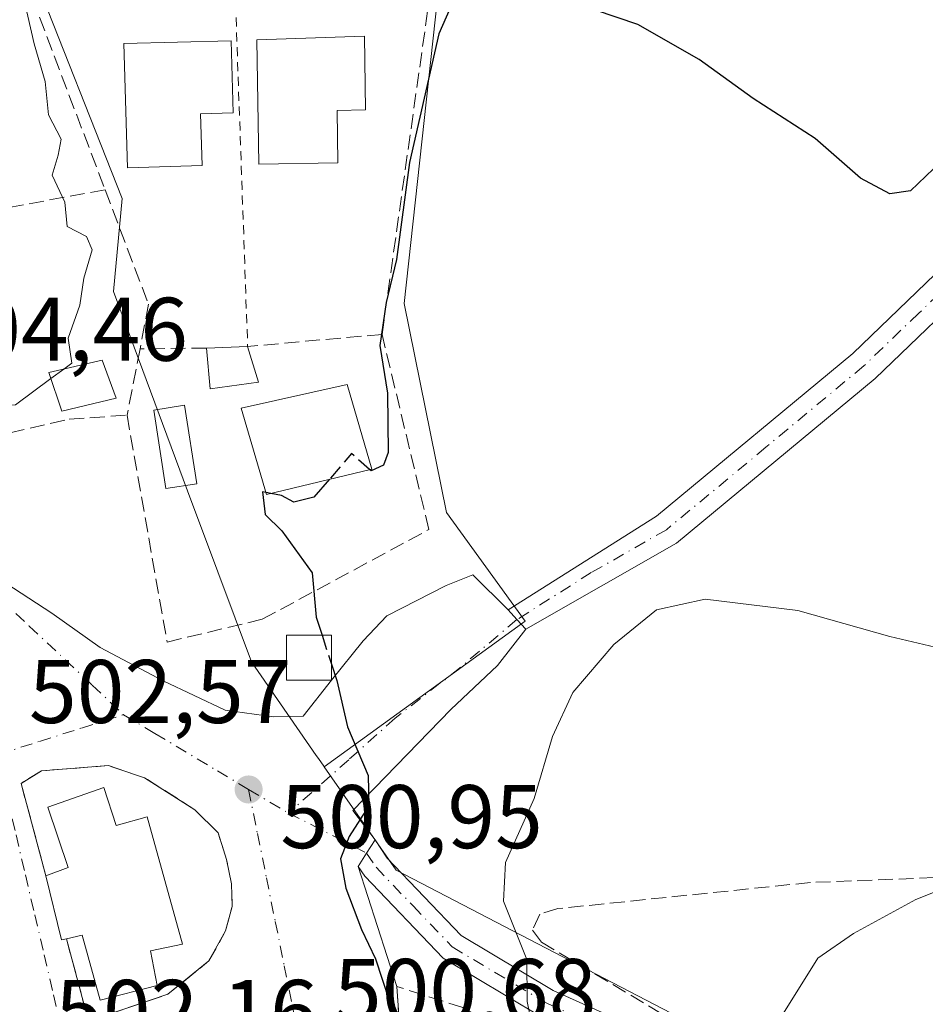
# Model space of a CAD drawing. Units: metres. Extents: x 604107 to 607571, y 4724588 to 4726954.
# Drawn here: x 606057 to 606158, y 4725602 to 4725711 of the extents above; entities that cross this region are included whole.
import ezdxf

# ---------------------------------------------------------------- set-up
doc = ezdxf.new("R2010")
doc.units = ezdxf.units.M
doc.header["$MEASUREMENT"] = 0
for name, pattern in [('DGN Style 2', [1.6480167562047852, 0.988810053722871, -0.6592067024819142]), ('DGN Style 3', [2.307223458686699, 1.648016756204785, -0.6592067024819142]), ('DGN Style 4', [2.6384748266838614, 1.318413404963828, -0.6592067024819142, 0.001648016756204785, -0.6592067024819142])]:
    doc.linetypes.add(name, pattern=pattern)
for name, color, linetype, lineweight in [('Alambrada', 7, 'DGN Style 2', 0), ('Cultivos herbáceos CxS', 92, 'Continuous', 0), ('Cultivos leñosos CxS', 92, 'Continuous', 0), ('Curva de nivel maestra', 30, 'Continuous', 30), ('Curva de nivel maestra oculto', 30, 'DGN Style 3', 30), ('Curva de nivel normal', 30, 'Continuous', 0), ('Edificación Cxs', 1, 'Continuous', 13), ('Edificación ligera Cxs', 1, 'Continuous', 0), ('Muro lineal', 1, 'DGN Style 3', 13), ('Núcleo urbano CxS', 7, 'Continuous', 0), ('Obra de contención lineal', 1, 'DGN Style 3', 13), ('Piscina CxS', 4, 'Continuous', 0), ('Pista no pavimentada Cxs', 111, 'Continuous', 0), ('Pista no pavimentada eje', 91, 'DGN Style 4', 0), ('Pista pavimentada Cxs', 135, 'Continuous', 0), ('Pista pavimentada eje', 135, 'DGN Style 4', 0), ('Punto de cota en terreno', 7, 'Continuous', 0), ('Rótulo de punto de cota en terreno', 7, 'Continuous', 0), ('Seto lineal', 92, 'DGN Style 3', 0), ('Vía urbana Cxs', 4, 'Continuous', 0), ('Vía urbana eje', 4, 'DGN Style 4', 0)]:
    doc.layers.add(name, color=color, linetype=linetype, lineweight=lineweight)
doc.styles.add('Style-Arial', font='txt')

# ---------------------------------------------------------------- blocks, each defined once
blk = doc.blocks.new('*U14')
at = {"layer": 'Cultivos herbáceos CxS', "color": 92, "linetype": 'Continuous', "lineweight": 0}
blk.add_polyline3d([(606176.4232999999, 4725569.9496, 481.7437000000064), (606154.5906999996, 4725576.107799999, 486.0103999999993), (606154.5976999998, 4725576.189900001, 486.0231000000058), (606155.0163000004, 4725581.2872, 486.6282000000065), (606142.2209000001, 4725594.0834, 489.9412000000011), (606098.7046999997, 4725616.693299999, 499.4189000000042), (606090.7172999998, 4725628.1578, 500.7066999999952), (606113.0406999999, 4725644.3247, 498.8199000000022), (606104.3119000001, 4725656.382900001, 499.7016000000004), (606099.5932999998, 4725679.5913, 501.0715000000055), (606106.0060999999, 4725738.206499999, 503.2249000000011), (606107.4127000002, 4725751.0624, 503.4551999999967), (606105.0531000001, 4725815.025699999, 507.2446000000054), (606103.8532999996, 4725847.5724, 510.2774999999965), (606100.3578000005, 4725983.679099999, 514.3625999999931)], dxfattribs=at)
blk = doc.blocks.new('5PATER')
at = {"layer": 'Cultivos leñosos CxS', "linetype": 'Continuous', "lineweight": 0}
h = blk.add_hatch(color=51, dxfattribs=at)
edge = h.paths.add_edge_path()
edge.add_ellipse((0, 0), major_axis=(-0.1095731443231308, -0.1110710700762829), ratio=0.9994222409660322, start_angle=0, end_angle=360)
blk = doc.blocks.new('*U24')
at = {"layer": 'Vía urbana Cxs', "color": 4, "linetype": 'Continuous', "lineweight": 0}
blk.add_polyline3d([(606056.2026000004, 4725647.977499999, 504.8963999999978), (606060.4358999999, 4725645.2258, 506.8849999999948), (606065.8334999997, 4725641.4158, 508.7782000000007), (606072.8185000002, 4725637.7117, 504.6013999999996), (606079.6977000004, 4725634.4308, 504.4183000000049), (606085.0952000003, 4725633.689999999, 506.1016999999993), (606088.3760000002, 4725633.795800001, 506.3016000000061), (606091.5100999996, 4725637.7601, 506.6836000000039), (606095.0434999998, 4725642.1567, 502.9055999999982), (606097.6893999996, 4725644.908299999, 504.9755000000005), (606104.2510000002, 4725648.295, 503.7736000000005), (606107.2143999999, 4725649.459200001, 500.0987000000023), (606111.1401000004, 4725645.590100001, 500.3904999999941), (606112.1350999996, 4725644.515100001, 500.7826999999961), (606113.1300999997, 4725643.440099999, 501.6220999999932), (606109.966, 4725639.404999999, 502.3371000000043), (606104.7801999999, 4725634.536699999, 500.2592000000004), (606093.8793000003, 4725623.318299999, 500.5409000000073), (606096.3651000002, 4725620.0601, 500.752999999997), (606095.4282999998, 4725618.583699999, 500.824099999998), (606094.4911000002, 4725617.1065, 500.9137000000047), (606098.8000999996, 4725603.770099999, 504.3080999999948), (606098.9694999997, 4725601.1347, 504.0525000000052)], dxfattribs=at)
blk.add_polyline3d([(606057.0401, 4725626.3201, 503.3064000000013), (606059.8000999996, 4725616.040100001, 505.468200000003), (606061.5100999996, 4725608.9301, 504.5359000000026), (606062.0800999999, 4725609.0601, 504.6796000000032), (606064.5301000001, 4725599.9101, 503.1787999999942), (606073.3501000004, 4725602.9101, 504.2866000000067), (606077.9101, 4725606.600099999, 502.6992000000028), (606079.7600999996, 4725609.9301, 502.5469000000012), (606080.4801000003, 4725612.6601, 502.498900000006), (606080.4200999998, 4725615.170100001, 502.4873999999982), (606079.8701, 4725617.870100001, 502.5864000000002), (606078.9200999998, 4725620.840100001, 502.3441000000021), (606076.3501000004, 4725623.390100001, 502.6276999999973), (606070.7600999996, 4725626.940099999, 502.9146999999939), (606069.7494999999, 4725627.281199999, 502.9486999999936), (606066.7600999996, 4725628.290100001, 503.2011000000057), (606059.3201000001, 4725627.720100001, 503.2363999999943)], close=True, dxfattribs=at)

msp = doc.modelspace()

# ---------------------------------------------------------------- linework, layer by layer
at = {"layer": 'Alambrada', "color": 7, "linetype": 'DGN Style 2', "lineweight": 0, "extrusion": (0.002477583990316895, -0.0700330408127468, 0.9975415955097267), "elevation": -328949.5958233564, "flags": 128}
msp.add_lwpolyline([(772780.6637736284, 4689808.060516924), (772780.6637736285, 4689769.782541928)], dxfattribs=at)
at = {"layer": 'Cultivos herbáceos CxS', "color": 92, "linetype": 'Continuous', "lineweight": 0}
for points in [[(606090.7172999998, 4725628.1578, 500.7066999999952), (606113.0406999999, 4725644.3247, 498.8199000000022), (606104.3119000001, 4725656.382900001, 499.7016000000004), (606099.5932999998, 4725679.5913, 501.0715000000055), (606106.0060999999, 4725738.206499999, 503.2249000000011), (606107.4127000002, 4725751.0624, 503.4551999999967), (606105.0531000001, 4725815.025699999, 507.2446000000054), (606103.8532999996, 4725847.5724, 510.2774999999965), (606100.3578000005, 4725983.679099999, 514.3625999999931), (606072.7191000005, 4725984.6665, 514.6413999999932), (606041.6256999997, 4725984.1733, 515.1457999999984), (606001.1546999998, 4725984.667500001, 515.626099999994), (605989.6195, 4725985.587300001, 515.9516000000004), (605986.1436999999, 4725985.421700001, 516.167300000001)], [(606090.7172999998, 4725628.1578, 500.7066999999952), (606098.7046999997, 4725616.693299999, 499.4189000000042), (606142.2209000001, 4725594.0834, 489.9412000000011), (606155.0163000004, 4725581.2872, 486.6282000000065), (606154.5976999998, 4725576.189900001, 486.0231000000058), (606154.5906999996, 4725576.107799999, 486.0103999999993)]]:
    msp.add_polyline3d(points, dxfattribs=at)
at = {"layer": 'Curva de nivel maestra', "color": 30, "linetype": 'Continuous', "lineweight": 30, "elevation": 500, "flags": 128}
for points in [[(606159.2599999999, 4725695.350099999), (606155.8399999999, 4725692.110099999), (606153.5499999998, 4725691.780099999), (606150.29, 4725693.5101), (606145.2699999996, 4725697.9101), (606138.3899999997, 4725702.360099999), (606132.3899999997, 4725706.700099999), (606125.5499999998, 4725710.5701), (606116.04, 4725713.8301), (606108.2100000001, 4725715.040100001), (606105.6399999997, 4725714.520099999), (606103.4400000004, 4725709.550100001), (606100.1799999997, 4725695.2501), (606098.7599999999, 4725684.470100001), (606097.5899999999, 4725679.710100001), (606096.9000000004, 4725674.920100001), (606097.75, 4725669.6501), (606097.8200000003, 4725663.0601), (606097.3200000003, 4725661.6601), (606095.9199999999, 4725661.0001), (606095.7460000003, 4725661.156400001)], [(606091.2969000004, 4725660.0832), (606089.5700000003, 4725658.0801), (606087.3399999999, 4725657.550100001), (606085.9600000001, 4725658.280099999), (606084.7761000004, 4725658.5101)], [(606084.2577000001, 4725658.610900001), (606083.8499999996, 4725658.690099999), (606084.1399999997, 4725656.1601), (606086.0199999996, 4725654.340100001), (606089.3600000005, 4725649.6801), (606089.8099999996, 4725644.790100001), (606090.4703000003, 4725642.7601)], [(606091.5099999999, 4725639.563899999), (606092.0999999996, 4725637.7501), (606093.29, 4725632.610099999), (606095.5999999996, 4725627.1801), (606095.6600000003, 4725623.8201), (606093.5, 4725620.4101), (606092.54, 4725617.9301), (606093.1200000001, 4725614.6801), (606094.8399999999, 4725610.110099999), (606096.4199999999, 4725606.840100001), (606098.6799999997, 4725599.950099999), (606099.6600000003, 4725593.550100001), (606099.4299999997, 4725586.5701), (606097.4299999997, 4725583.7401), (606094.0899999999, 4725581.800100001), (606091.8936999999, 4725577.4002)]]:
    msp.add_lwpolyline(points, dxfattribs=at)
at = {"layer": 'Curva de nivel maestra oculto', "color": 30, "linetype": 'DGN Style 3', "lineweight": 30, "elevation": 500, "flags": 128}
for points in [[(606095.7460000003, 4725661.156400001), (606093.7599999999, 4725662.940099999), (606091.2969000004, 4725660.0832)], [(606084.7761000004, 4725658.5101), (606084.2577000001, 4725658.610900001)], [(606090.4703000003, 4725642.7601), (606091.5099999999, 4725639.563899999)]]:
    msp.add_lwpolyline(points, dxfattribs=at)
at = {"layer": 'Curva de nivel normal', "color": 30, "linetype": 'Continuous', "lineweight": 0, "flags": 128}
for points, elevation in [([(606057.3871999999, 4725713.327500001), (606058.4900000002, 4725708.4301), (606059.7300000006, 4725704.2301), (606060.0800000001, 4725700.550100001), (606061.5, 4725697.840100001), (606061.1399999997, 4725696.0701), (606060.4900000002, 4725693.860099999), (606061.8899999997, 4725690.860099999), (606062.1600000003, 4725688.130100001), (606064.2999999998, 4725687.020099999), (606064.9199999999, 4725685.5701), (606064, 4725682.4001), (606063.5599999996, 4725679.4101), (606062.2699999996, 4725675.7301), (606062.6600000003, 4725672.970100001), (606061.7832000004, 4725672.3213)], 505), ([(606060.3470000001, 4725671.258500001), (606056.4299999997, 4725668.360099999), (606053.7300000006, 4725668.280099999), (606051.4299999997, 4725669.4301), (606048.2300000006, 4725670.1601), (606045.9400000004, 4725673.530099999), (606042.2300000006, 4725679.110099999), (606039.8399999999, 4725680.640100001), (606038.25, 4725679.870100001), (606036.9600000001, 4725677.4001), (606035.9699999997, 4725672.7401), (606035.9600000001, 4725670.0801), (606036.6900000004, 4725668.2301), (606036.4370999997, 4725667.256100001)], 505), ([(606061.7832000004, 4725672.3213), (606060.3470000001, 4725671.258500001)], 505), ([(606161.1200000001, 4725640.840100001), (606153.5499999998, 4725642.630100001), (606143.3499999996, 4725645.520099999), (606133.0599999996, 4725646.770099999), (606127.6299999999, 4725645.590100001), (606122.9100000003, 4725641.7501), (606118.3399999999, 4725636.4101), (606116.0700000003, 4725631.540100001), (606114.04, 4725624.640100001), (606110.8700000001, 4725617.520099999), (606110.6299999999, 4725613.2301), (606113.2100000001, 4725606.770099999), (606113.2599999999, 4725602.090100001), (606113.8399999999, 4725599.2301)], 495), ([(606162.0300000003, 4725615.630100001), (606156.4299999997, 4725613.4301), (606149.54, 4725609.6501), (606145.5700000003, 4725606.9101), (606141.7599999999, 4725600.8201)], 490)]:
    msp.add_lwpolyline(points, dxfattribs=dict(at, elevation=elevation))
at = {"layer": 'Edificación Cxs', "color": 1, "linetype": 'Continuous', "lineweight": 13, "flags": 128}
for points, elevation in [([(606077.1401000004, 4725694.9101), (606068.8501000004, 4725694.670100001), (606068.4600999998, 4725708.470100001), (606080.3701, 4725708.7501), (606080.6001000004, 4725700.770099999), (606076.9801000003, 4725700.670100001)], 508.5693999999929), ([(606092.2301000003, 4725695.210100001), (606083.4600999998, 4725695.0801), (606083.2401000002, 4725708.880100001), (606095.1901000004, 4725709.280099999), (606095.3101000005, 4725701.090100001), (606092.1501000002, 4725701.040100001)], 509.0292999999947), ([(606066.2301000003, 4725625.850099999), (606067.6001000004, 4725621.640100001), (606071.0500999996, 4725622.590100001), (606074.9600999998, 4725608.470100001), (606071.4101, 4725607.710100001), (606072.1700999998, 4725603.860099999), (606065.8201000001, 4725602.2601), (606063.8201000001, 4725609.460100001), (606062.0800999999, 4725609.0601), (606061.5100999996, 4725608.9301), (606059.8000999996, 4725616.040100001), (606062.2801000001, 4725616.970100001), (606060.0100999996, 4725623.690099999)], 508.3849000000046)]:
    msp.add_lwpolyline(points, close=True, dxfattribs=dict(at, elevation=elevation))
at = {"layer": 'Edificación Cxs', "color": 1, "linetype": 'Continuous', "lineweight": 13, "extrusion": (-0.05006437040039026, -0.001854235940793721, 0.9987442718861964), "elevation": -38602.87278862264, "flags": 128}
msp.add_lwpolyline([(-4700004.838282131, 779612.4496826741), (-4700004.838282131, 779617.048604739)], dxfattribs=at)
at = {"layer": 'Edificación Cxs', "color": 1, "linetype": 'Continuous', "lineweight": 13, "extrusion": (-0.1731533407191273, -0.3072937637459614, 0.9357288407229133), "elevation": -1556643.884097745, "flags": 128}
msp.add_lwpolyline([(-1791845.354923345, 4131035.302959716), (-1791849.665145791, 4131031.787425267), (-1791852.25867298, 4131035.770185585)], dxfattribs=at)
at = {"layer": 'Edificación Cxs', "color": 1, "linetype": 'Continuous', "lineweight": 13, "extrusion": (0.02802079271115545, -0.09124125890022791, 0.9954345120851196), "elevation": -413692.5143291477, "flags": 128}
msp.add_lwpolyline([(1966712.775507474, 4319749.734230195), (1966712.775507474, 4319745.593712953)], dxfattribs=at)
at = {"layer": 'Edificación Cxs', "color": 1, "linetype": 'Continuous', "lineweight": 13, "extrusion": (-0.2029361368044193, -0.1751337951731262, 0.9634028638981491), "elevation": -950119.5366269761, "flags": 128}
msp.add_lwpolyline([(-3181609.579265259, 3416624.91938801), (-3181609.853253173, 3416624.383309364), (-3181616.353177734, 3416627.861292114)], dxfattribs=at)
at = {"layer": 'Edificación Cxs', "color": 1, "linetype": 'Continuous', "lineweight": 13}
for points in [[(606077.1401000004, 4725694.9101, 505.8340999999928), (606068.8501000004, 4725694.670100001, 505.5032000000065), (606068.4600999998, 4725708.470100001, 506.1049999999959), (606080.3701, 4725708.7501, 508.569399999993), (606080.6001000004, 4725700.770099999, 506.9134999999952), (606076.9801000003, 4725700.670100001, 508.017200000002), (606077.1401000004, 4725694.9101, 505.8340999999928)], [(606092.2301000003, 4725695.210100001, 505.5725999999996), (606083.4600999998, 4725695.0801, 505.1840999999986), (606083.2401000002, 4725708.880100001, 509.0292999999947), (606095.1901000004, 4725709.280099999, 505.0348999999987), (606095.3101000005, 4725701.090100001, 506.2621999999974), (606092.1501000002, 4725701.040100001, 507.7695999999996), (606092.2301000003, 4725695.210100001, 505.5725999999996)], [(606067.6101000002, 4725669.0801, 508.8646000000008), (606061.5701000001, 4725667.640100001, 509.5954000000056), (606060.1201, 4725671.9301, 507.2005999999965), (606066.0301000001, 4725673.3201, 506.4725000000035), (606067.6101000002, 4725669.0801, 508.8646000000008)], [(606096.0100999996, 4725661.220100001, 502.8882000000012), (606084.3201000001, 4725658.4001, 502.6716000000015), (606081.4901000002, 4725667.9801, 502.5299999999989), (606093.2600999996, 4725670.620100001, 503.2406000000047), (606096.0100999996, 4725661.220100001, 502.8882000000012)], [(606059.8000999996, 4725616.040100001, 505.468200000003), (606062.2801000001, 4725616.970100001, 507.1818000000058), (606060.0100999996, 4725623.690099999, 505.2287000000069), (606066.2301000003, 4725625.850099999, 504.9584000000032)], [(606066.2301000003, 4725625.850099999, 504.9584000000032), (606067.6001000004, 4725621.640100001, 508.3849000000046), (606071.0500999996, 4725622.590100001, 505.564400000003), (606074.9600999998, 4725608.470100001, 505.5286000000052), (606071.4101, 4725607.710100001, 507.9976000000024), (606072.1700999998, 4725603.860099999, 505.4248999999982), (606065.8201000001, 4725602.2601, 504.5788999999932), (606063.8201000001, 4725609.460100001, 505.9891999999964), (606062.0800999999, 4725609.0601, 504.6796000000032)]]:
    msp.add_polyline3d(points, dxfattribs=at)
for points in [[(606083.4200999998, 4725670.880100001, 503.3996999999945), (606078.0500999996, 4725670.130100001, 503.3996999999945), (606077.6201, 4725674.6501, 503.3996999999945), (606082.2100999998, 4725674.8201, 503.3996999999945)], [(606067.6101000002, 4725669.0801, 509.5954000000056), (606061.5701000001, 4725667.640100001, 509.5954000000056), (606060.1201, 4725671.9301, 509.5954000000056), (606066.0301000001, 4725673.3201, 509.5954000000056)], [(606096.0100999996, 4725661.220100001, 503.2406000000047), (606084.3201000001, 4725658.4001, 503.2406000000047), (606081.4901000002, 4725667.9801, 503.2406000000047), (606093.2600999996, 4725670.620100001, 503.2406000000047)]]:
    msp.add_3dface(points, dxfattribs=at)
at = {"layer": 'Edificación ligera Cxs', "color": 1, "linetype": 'Continuous', "lineweight": 0}
msp.add_polyline3d([(606091.5100999996, 4725637.7601, 506.6836000000039), (606086.5100999996, 4725637.7601, 508.8905999999988), (606086.5100999996, 4725642.7601, 509.5731999999989), (606091.5100999996, 4725642.7601, 503.6404000000039), (606091.5100999996, 4725637.7601, 506.6836000000039)], dxfattribs=at)
msp.add_3dface([(606091.5100999996, 4725637.7601, 509.5731999999989), (606086.5100999996, 4725637.7601, 509.5731999999989), (606086.5100999996, 4725642.7601, 509.5731999999989), (606091.5100999996, 4725642.7601, 509.5731999999989)], dxfattribs=at)
at = {"layer": 'Muro lineal', "color": 1, "linetype": 'DGN Style 3', "lineweight": 13, "extrusion": (-0.007193560963382398, -0.05097526699823542, 0.9986740082905557), "elevation": -244751.284269853, "flags": 128}
msp.add_lwpolyline([(-60187.56326412526, 4757757.317882976), (-60187.56326412526, 4757714.107210679)], dxfattribs=at)
at = {"layer": 'Muro lineal', "color": 1, "linetype": 'DGN Style 3', "lineweight": 13, "extrusion": (0.2429916196252355, 0.04413272060584759, 0.9690239294072315), "elevation": 356316.031637412, "flags": 128}
msp.add_lwpolyline([(4541323.069129479, -1396032.675818191), (4541323.069129479, -1396018.065355197)], dxfattribs=at)
at = {"layer": 'Muro lineal', "color": 1, "linetype": 'DGN Style 3', "lineweight": 13, "extrusion": (0.0937286714713627, 0.008475131043636312, 0.995561704917383), "elevation": 97359.15918864717, "flags": 128}
msp.add_lwpolyline([(4651893.139585051, -1024588.049841763), (4651893.139585051, -1024572.992100484)], dxfattribs=at)
at = {"layer": 'Muro lineal', "color": 1, "linetype": 'DGN Style 3', "lineweight": 13, "extrusion": (0.2268123155165738, 0.002769756905865332, 0.9739345470701266), "elevation": 151044.8923589376, "flags": 128}
msp.add_lwpolyline([(4717921.664273376, -646321.7802576345), (4717921.664273376, -646314.2124497906)], dxfattribs=at)
at = {"layer": 'Muro lineal', "color": 1, "linetype": 'DGN Style 3', "lineweight": 13}
for points in [[(606046.0900999998, 4725673.6501, 506.3984999999957), (606049.0301000001, 4725663.710100001, 505.5984999999928), (606062.3901000004, 4725666.7401, 510.0736000000034), (606068.8101000005, 4725667.210100001, 508.3396999999969), (606073.2600999996, 4725642.0001, 509.5629000000045), (606083.8400999998, 4725644.540100001, 510.3058000000019), (606102.3501000004, 4725654.5001, 501.1778999999952), (606097.1401000004, 4725676.170100001, 501.982600000003)], [(606062.0800999999, 4725609.0601, 504.6796000000032), (606064.5301000001, 4725599.9101, 503.1787999999942), (606073.3501000004, 4725602.9101, 504.2866000000067), (606077.9101, 4725606.600099999, 502.6992000000028), (606079.7600999996, 4725609.9301, 502.5469000000012), (606080.4801000003, 4725612.6601, 502.498900000006), (606080.4200999998, 4725615.170100001, 502.4873999999982), (606079.8701, 4725617.870100001, 502.5864000000002), (606078.9200999998, 4725620.840100001, 502.3441000000021), (606076.3501000004, 4725623.390100001, 502.6276999999973), (606070.7600999996, 4725626.940099999, 502.9146999999939), (606066.7600999996, 4725628.290100001, 503.2011000000057), (606059.3201000001, 4725627.720100001, 503.2363999999943), (606057.0401, 4725626.3201, 503.3064000000013), (606059.8000999996, 4725616.040100001, 505.468200000003)], [(606102.3601000002, 4725577.690099999, 499.8025999999954), (606101.7401000002, 4725575.7301, 500.6043000000063), (606104.1801000005, 4725559.860099999, 498.5299999999989), (606107.2301000003, 4725558.030099999, 497.8801999999997), (606109.6700999998, 4725553.7501, 498.1907000000065), (606108.1501000002, 4725551.0101, 499.2011999999959), (606108.1501000002, 4725546.7301, 499.3853999999993), (606121.5900999998, 4725556.7401, 494.9357000000019), (606134.5301000001, 4725565.5601, 497.6429999999964), (606135.4600999998, 4725570.890100001, 498.0785999999935), (606128.1901000004, 4725571.880100001, 498.3625999999931), (606127.6901000004, 4725584.630100001, 500.1266000000033), (606121.3000999996, 4725592.800100001, 500.4423999999999), (606106.1201, 4725601.4301, 502.5215000000026), (606098.8000999996, 4725603.770099999, 504.3080999999948), (606100.1901000004, 4725582.140100001, 500.2505999999995), (606101.8701, 4725582.390100001, 500.212400000004)]]:
    msp.add_polyline3d(points, dxfattribs=at)
at = {"layer": 'Núcleo urbano CxS', "color": 7, "linetype": 'Continuous', "lineweight": 0}
for points in [[(606090.7172999998, 4725628.1578, 500.7066999999952), (606113.0406999999, 4725644.3247, 498.8199000000022), (606104.3119000001, 4725656.382900001, 499.7016000000004), (606099.5932999998, 4725679.5913, 501.0715000000055), (606106.0060999999, 4725738.206499999, 503.2249000000011), (606107.4127000002, 4725751.0624, 503.4551999999967), (606105.0531000001, 4725815.025699999, 507.2446000000054), (606103.8532999996, 4725847.5724, 510.2774999999965), (606100.3578000005, 4725983.679099999, 514.3625999999931), (606072.7191000005, 4725984.6665, 514.6413999999932), (606041.6256999997, 4725984.1733, 515.1457999999984), (606001.1546999998, 4725984.667500001, 515.626099999994), (605989.6195, 4725985.587300001, 515.9516000000004), (605986.1436999999, 4725985.421700001, 516.167300000001)], [(606090.7172999998, 4725628.1578, 500.7066999999952), (606090.6596999997, 4725628.239700001, 500.7109999999957), (606090.0695000002, 4725629.0887, 500.7562999999937), (606089.8367, 4725629.4235, 500.7746000000043), (606082.6196999997, 4725639.794700001, 500.9698999999965), (606077.0856999997, 4725654.646700001, 500.5322000000015), (606076.0207000002, 4725657.501700001, 500.584400000007), (606067.2960999999, 4725680.914100001, 505.0758999999962), (606068.2670999998, 4725691.2565, 504.3503999999957), (606058.2237, 4725716.6807, 504.8071999999956), (606054.9550999999, 4725728.133099999, 505.5304000000033), (606049.3230999997, 4725747.8551, 505.3929000000062), (606024.2880999995, 4725742.849500001, 507.1484000000055)], [(606090.7172999998, 4725628.1578, 500.7066999999952), (606090.6596999997, 4725628.239700001, 500.7109999999957), (606090.0695000002, 4725629.0887, 500.7562999999937), (606089.8367, 4725629.4235, 500.7746000000043), (606082.6196999997, 4725639.794700001, 500.9698999999965), (606077.0856999997, 4725654.646700001, 500.5322000000015), (606076.0207000002, 4725657.501700001, 500.584400000007), (606067.2960999999, 4725680.914100001, 505.0758999999962), (606068.2670999998, 4725691.2565, 504.3503999999957), (606058.2237, 4725716.6807, 504.8071999999956), (606054.9550999999, 4725728.133099999, 505.5304000000033), (606049.3230999997, 4725747.8551, 505.3929000000062), (606024.2880999995, 4725742.849500001, 507.1484000000055)], [(606106.0060999999, 4725738.206499999, 503.2249000000011), (606099.5932999998, 4725679.5913, 501.0715000000055), (606104.3119000001, 4725656.382900001, 499.7016000000004), (606113.0406999999, 4725644.3247, 498.8199000000022), (606090.7172999998, 4725628.1578, 500.7066999999952), (606090.6596999997, 4725628.239700001, 500.7109999999957), (606090.0695000002, 4725629.0887, 500.7562999999937), (606089.8367, 4725629.4235, 500.7746000000043), (606082.6196999997, 4725639.794700001, 500.9698999999965), (606077.0856999997, 4725654.646700001, 500.5322000000015), (606076.0207000002, 4725657.501700001, 500.584400000007), (606067.2960999999, 4725680.914100001, 505.0758999999962), (606068.2670999998, 4725691.2565, 504.3503999999957), (606058.2237, 4725716.6807, 504.8071999999956)], [(606058.2237, 4725716.6807, 504.8071999999956), (606068.2670999998, 4725691.2565, 504.3503999999957), (606067.2960999999, 4725680.914100001, 505.0758999999962), (606076.0207000002, 4725657.501700001, 500.584400000007), (606077.0856999997, 4725654.646700001, 500.5322000000015), (606082.6196999997, 4725639.794700001, 500.9698999999965), (606089.8367, 4725629.4235, 500.7746000000043), (606090.0695000002, 4725629.0887, 500.7562999999937), (606090.6596999997, 4725628.239700001, 500.7109999999957), (606090.7172999998, 4725628.1578, 500.7066999999952), (606098.7046999997, 4725616.693299999, 499.4189000000042), (606142.2209000001, 4725594.0834, 489.9412000000011)], [(606090.7172999998, 4725628.1578, 500.7066999999952), (606098.7046999997, 4725616.693299999, 499.4189000000042), (606142.2209000001, 4725594.0834, 489.9412000000011), (606155.0163000004, 4725581.2872, 486.6282000000065), (606154.5976999998, 4725576.189900001, 486.0231000000058), (606154.5906999996, 4725576.107799999, 486.0103999999993)]]:
    msp.add_polyline3d(points, dxfattribs=at)
at = {"layer": 'Obra de contención lineal', "color": 1, "linetype": 'DGN Style 3', "lineweight": 13}
msp.add_polyline3d([(606058.2600999996, 4725713.550100001, 507.3414000000049), (606066.3701, 4725692.210100001, 504.9707999999956), (606071.2001, 4725679.5101, 505.1168999999937), (606070.2500999998, 4725674.5601, 504.8858999999939), (606068.8101000005, 4725667.210100001, 508.3396999999969)], dxfattribs=at)
at = {"layer": 'Piscina CxS', "color": 4, "linetype": 'Continuous', "lineweight": 0}
msp.add_polyline3d([(606076.5495999996, 4725659.575999999, 500.4707000000053), (606073.1271000003, 4725659.043199999, 501.6481000000058), (606071.7682999996, 4725667.7708, 502.8445000000065), (606075.1908999998, 4725668.3036, 501.7909000000073), (606076.5495999996, 4725659.575999999, 500.4707000000053)], dxfattribs=at)
msp.add_3dface([(606076.5495999996, 4725659.575999999, 500.4707000000053), (606073.1271000003, 4725659.043199999, 501.6481000000058), (606071.7682999996, 4725667.7708, 502.8445000000065), (606075.1908999998, 4725668.3036, 501.7909000000073)], dxfattribs=at)
at = {"layer": 'Pista no pavimentada Cxs', "color": 111, "linetype": 'Continuous', "lineweight": 0, "extrusion": (0.7338867107583904, 0.6792718864874586, 2.068045462437797e-09), "elevation": 3654815.105821409, "flags": 128}
msp.add_lwpolyline([(3056371.311164108, 501.6145416761976), (3056372.77596785, 500.7751416762005), (3056374.24077159, 500.3829416761984)], dxfattribs=at)
at = {"layer": 'Pista no pavimentada Cxs', "color": 111, "linetype": 'Continuous', "lineweight": 0}
for points in [[(606602.8601000002, 4726088.1501, 488.0253999999986), (606589.1300999997, 4726071.5701, 487.0353999999934), (606581.9600999998, 4726064.340100001, 486.7048999999971), (606571.0401, 4726055.670100001, 486.4241999999941), (606529.4401000004, 4726032.0601, 485.0265000000073), (606509.3300999999, 4726019.590100001, 491.2851999999984), (606428.4901000002, 4725966.9001, 487.6906000000017), (606399.9200999998, 4725948.2401, 484.4668999999994), (606332.3201000001, 4725907.6601, 480.2967999999965), (606325.8701, 4725902.4801, 480.2036999999983), (606319.9501, 4725895.0801, 480.0378000000055), (606308.0100999996, 4725879.6501, 480.0838999999978), (606280.0100999996, 4725840.8101, 481.4009999999981), (606228.5100999996, 4725770.840100001, 487.0908999999957), (606181.3800999997, 4725703.140100001, 494.9499000000069), (606164.3400999998, 4725683.190099999, 496.8742000000057), (606151.9200999998, 4725671.270099999, 497.3653000000049), (606129.8400999998, 4725652.970100001, 499.8610000000045), (606113.1300999997, 4725643.440099999, 501.6220999999932)], [(606111.1401000004, 4725645.590100001, 500.3904999999941), (606127.6401000004, 4725655.9901, 498.3886000000057), (606149.4301000005, 4725674.0601, 497.5813000000053), (606161.6300999997, 4725685.7601, 497.1125000000029), (606176.8601000002, 4725703.590100001, 495.7868000000017)], [(606164.3400999998, 4725683.190099999, 496.8742000000057), (606151.9200999998, 4725671.270099999, 497.3653000000049), (606129.8400999998, 4725652.970100001, 499.8610000000045), (606113.1300999997, 4725643.440099999, 501.6220999999932), (606112.1350999996, 4725644.515100001, 500.7826999999961), (606111.1401000004, 4725645.590100001, 500.3904999999941), (606127.6401000004, 4725655.9901, 498.3886000000057), (606149.4301000005, 4725674.0601, 497.5813000000053), (606161.6300999997, 4725685.7601, 497.1125000000029)]]:
    msp.add_polyline3d(points, dxfattribs=at)
at = {"layer": 'Pista no pavimentada eje', "color": 91, "linetype": 'DGN Style 4', "lineweight": 0}
msp.add_polyline3d([(606178.6630999995, 4725702.8301, 495.354800000001), (606162.9851000002, 4725684.475099999, 496.9121000000014), (606156.7751000002, 4725678.515100001, 497.274900000004), (606150.6750999996, 4725672.665100001, 497.4532999999938), (606139.7801000001, 4725663.630100001, 498.3839000000008), (606128.7401000002, 4725654.4801, 499.1055000000051), (606120.3850999996, 4725649.715100001, 499.9060999999929), (606112.1350999996, 4725644.515100001, 500.7826999999961)], dxfattribs=at)
at = {"layer": 'Pista pavimentada Cxs', "color": 135, "linetype": 'Continuous', "lineweight": 0, "extrusion": (0.8444025549281807, -0.5357084519349169, 0.0008830380827929225), "elevation": -2019764.845421667, "flags": 128}
msp.add_lwpolyline([(4315014.782224592, 2284.44386744857), (4315016.531558248, 2284.35426741363), (4315018.280170981, 2284.283167385908)], dxfattribs=at)
at = {"layer": 'Pista pavimentada Cxs', "color": 135, "linetype": 'Continuous', "lineweight": 0}
msp.add_polyline3d([(606214.4501, 4725552.350099999, 474.4333000000043), (606213.5401, 4725549.290100001, 474.9959999999992), (606195.9501, 4725555.5101, 477.360400000005), (606190.9200999998, 4725557.600099999, 477.8966999999975), (606165.9200999998, 4725565.5601, 483.2060000000056), (606159.4801000003, 4725569.460100001, 484.9036999999954), (606141.0201000003, 4725587.2601, 494.1857000000019), (606129.5601000005, 4725593.8201, 498.1523000000016), (606114.7001, 4725600.4801, 499.022100000002), (606103.9401000004, 4725606.9001, 500.3046000000032), (606095.2200999996, 4725616.0001, 501.2890999999945), (606094.4911000002, 4725617.1065, 500.9137000000047), (606095.4282999998, 4725618.583699999, 500.824099999998), (606096.3651000002, 4725620.0601, 500.752999999997), (606097.7200999996, 4725618.0001, 501.1236000000063), (606105.9501, 4725609.420100001, 500.0050000000047), (606116.1700999998, 4725603.3201, 496.8222999999998), (606131.0100999996, 4725596.670100001, 495.5779999999941), (606142.9501, 4725589.8301, 493.3758999999991), (606161.4401000004, 4725572.0001, 484.0849000000017), (606167.2500999998, 4725568.4801, 482.5653000000021), (606192.0100999996, 4725560.600099999, 477.9085000000051), (606197.0900999998, 4725558.4901, 476.751099999994)], close=True, dxfattribs=at)
for points in [[(606096.3651000002, 4725620.0601, 500.752999999997), (606097.7200999996, 4725618.0001, 501.1236000000063), (606105.9501, 4725609.420100001, 500.0050000000047), (606116.1700999998, 4725603.3201, 496.8222999999998), (606131.0100999996, 4725596.670100001, 495.5779999999941), (606142.9501, 4725589.8301, 493.3758999999991), (606161.4401000004, 4725572.0001, 484.0849000000017), (606167.2500999998, 4725568.4801, 482.5653000000021), (606192.0100999996, 4725560.600099999, 477.9085000000051), (606197.0900999998, 4725558.4901, 476.751099999994), (606214.4501, 4725552.350099999, 474.4333000000043)], [(606213.5401, 4725549.290100001, 474.9959999999992), (606195.9501, 4725555.5101, 477.360400000005), (606190.9200999998, 4725557.600099999, 477.8966999999975), (606165.9200999998, 4725565.5601, 483.2060000000056), (606159.4801000003, 4725569.460100001, 484.9036999999954), (606141.0201000003, 4725587.2601, 494.1857000000019), (606129.5601000005, 4725593.8201, 498.1523000000016), (606114.7001, 4725600.4801, 499.022100000002), (606103.9401000004, 4725606.9001, 500.3046000000032), (606095.2200999996, 4725616.0001, 501.2890999999945), (606094.4911000002, 4725617.1065, 500.9137000000047)]]:
    msp.add_polyline3d(points, dxfattribs=at)
at = {"layer": 'Pista pavimentada eje', "color": 135, "linetype": 'DGN Style 4', "lineweight": 0}
msp.add_polyline3d([(606095.4282999998, 4725618.583699999, 500.824099999998), (606096.4700999996, 4725617.0001, 501.1489000000002), (606100.5850999998, 4725612.710100001, 501.4354000000022), (606104.9451000001, 4725608.1601, 499.8491000000067), (606115.4351000005, 4725601.9001, 497.6453000000038), (606130.2851, 4725595.245100001, 496.7114000000002), (606136.0151000004, 4725591.965100001, 495.0415999999968), (606141.9851000002, 4725588.545100001, 493.4146999999939), (606160.4600999998, 4725570.7301, 484.4097000000039), (606166.5850999998, 4725567.020099999, 482.7108000000007), (606191.4650999998, 4725559.100099999, 477.8871999999974), (606196.5201000003, 4725557.0001, 476.8485999999976), (606213.9951, 4725550.8201, 474.7014999999956)], dxfattribs=at)
at = {"layer": 'Seto lineal', "color": 92, "linetype": 'DGN Style 3', "lineweight": 0}
msp.add_polyline3d([(606157.8501000004, 4725581.590100001, 490.6840999999986), (606172.3101000005, 4725582.9901, 489.4645000000019), (606177.9801000003, 4725584.4801, 487.5089000000008), (606182.3901000004, 4725586.130100001, 486.6744999999937), (606189.2100999998, 4725592.390100001, 484.5393999999943), (606191.7801000001, 4725597.7601, 484.5519000000059), (606192.4801000003, 4725600.690099999, 485.1298999999999), (606192.3201000001, 4725603.5801, 485.4682999999932), (606190.1901000004, 4725607.5001, 485.8546999999963), (606186.3701, 4725613.790100001, 488.235400000005), (606183.3201000001, 4725624.0601, 491.7648999999947), (606181.3901000004, 4725636.4901, 495.0415000000066), (606180.3201000001, 4725636.6601, 495.0169000000024), (606169.4401000004, 4725622.380100001, 492.9630000000034), (606163.1201, 4725616.040100001, 492.6046000000061), (606144.7600999996, 4725615.3101, 494.5017999999982), (606116.6901000004, 4725612.420100001, 498.5234000000055), (606114.6700999998, 4725611.790100001, 498.2295000000013), (606113.8501000004, 4725610.020099999, 498.011599999998), (606114.8501000004, 4725608.690099999, 497.8571999999986), (606130.6401000004, 4725599.3101, 495.2446999999956), (606135.8201000001, 4725597.020099999, 494.4949999999953), (606157.8501000004, 4725581.590100001, 490.6840999999986)], dxfattribs=at)
at = {"layer": 'Vía urbana Cxs', "color": 4, "linetype": 'Continuous', "lineweight": 0, "extrusion": (0.7338867107583904, 0.6792718864874586, 2.068045462437797e-09), "elevation": 3654815.105821409, "flags": 128}
msp.add_lwpolyline([(3056371.311164108, 501.6145416761976), (3056372.77596785, 500.7751416762005), (3056374.24077159, 500.3829416761984)], dxfattribs=at)
at = {"layer": 'Vía urbana Cxs', "color": 4, "linetype": 'Continuous', "lineweight": 0, "extrusion": (-0.05160985738784284, 0.1922280195516834, 0.9799922505406071), "elevation": 877612.5076173207, "flags": 128}
msp.add_lwpolyline([(-1810680.900446553, -4318573.893037571), (-1810680.900446553, -4318563.031666606)], dxfattribs=at)
at = {"layer": 'Vía urbana Cxs', "color": 4, "linetype": 'Continuous', "lineweight": 0, "extrusion": (0.8444025549281807, -0.5357084519349169, 0.0008830380827929225), "elevation": -2019764.845421667, "flags": 128}
msp.add_lwpolyline([(4315014.782224592, 2284.44386744857), (4315016.531558248, 2284.35426741363), (4315018.280170981, 2284.283167385908)], dxfattribs=at)
at = {"layer": 'Vía urbana Cxs', "color": 4, "linetype": 'Continuous', "lineweight": 0, "extrusion": (-0.07237031363160348, 0.2239868765142486, 0.9719014440025563), "elevation": 1015099.805624293, "flags": 128}
msp.add_lwpolyline([(-2029633.163245632, -4189149.0099514), (-2029633.163245631, -4189134.589514606)], dxfattribs=at)
at = {"layer": 'Vía urbana Cxs', "color": 4, "linetype": 'Continuous', "lineweight": 0, "extrusion": (-0.2029361368044193, -0.1751337951731262, 0.9634028638981491), "elevation": -950119.5366269761, "flags": 128}
msp.add_lwpolyline([(-3181616.353177734, 3416627.861292114), (-3181609.853253173, 3416624.383309364), (-3181609.579265259, 3416624.91938801)], dxfattribs=at)
at = {"layer": 'Vía urbana Cxs', "color": 4, "linetype": 'Continuous', "lineweight": 0, "extrusion": (0.006179676629265616, -0.09613884170042436, 0.9953487502947189), "elevation": -450066.61576547, "flags": 128}
msp.add_lwpolyline([(907980.473797889, 4655287.155736779), (907980.473797889, 4655284.502557389)], dxfattribs=at)
at = {"layer": 'Vía urbana Cxs', "color": 4, "linetype": 'Continuous', "lineweight": 0}
for points in [[(606047.5580000002, 4725668.6875, 505.4367000000057), (606051.0168000003, 4725653.904200001, 504.0564000000013), (606053.1333999997, 4725649.988399999, 503.8506999999955), (606056.2026000004, 4725647.977499999, 504.8963999999978), (606060.4358999999, 4725645.2258, 506.8849999999948), (606065.8334999997, 4725641.4158, 508.7782000000007), (606072.8185000002, 4725637.7117, 504.6013999999996), (606079.6977000004, 4725634.4308, 504.4183000000049), (606085.0952000003, 4725633.689999999, 506.1016999999993), (606088.3760000002, 4725633.795800001, 506.3016000000061), (606091.5100999996, 4725637.7601, 506.6836000000039)], [(606091.5100999996, 4725637.7601, 506.6836000000039), (606095.0434999998, 4725642.1567, 502.9055999999982), (606097.6893999996, 4725644.908299999, 504.9755000000005), (606104.2510000002, 4725648.295, 503.7736000000005), (606107.2143999999, 4725649.459200001, 500.0987000000023), (606111.1401000004, 4725645.590100001, 500.3904999999941)], [(606113.1300999997, 4725643.440099999, 501.6220999999932), (606109.966, 4725639.404999999, 502.3371000000043), (606104.7801999999, 4725634.536699999, 500.2592000000004), (606093.8793000003, 4725623.318299999, 500.5409000000073), (606096.3651000002, 4725620.0601, 500.752999999997)], [(606062.0800999999, 4725609.0601, 504.6796000000032), (606064.5301000001, 4725599.9101, 503.1787999999942), (606073.3501000004, 4725602.9101, 504.2866000000067), (606077.9101, 4725606.600099999, 502.6992000000028), (606079.7600999996, 4725609.9301, 502.5469000000012), (606080.4801000003, 4725612.6601, 502.498900000006), (606080.4200999998, 4725615.170100001, 502.4873999999982), (606079.8701, 4725617.870100001, 502.5864000000002), (606078.9200999998, 4725620.840100001, 502.3441000000021), (606076.3501000004, 4725623.390100001, 502.6276999999973), (606070.7600999996, 4725626.940099999, 502.9146999999939), (606069.7494999999, 4725627.281199999, 502.9486999999936), (606066.7600999996, 4725628.290100001, 503.2011000000057), (606059.3201000001, 4725627.720100001, 503.2363999999943), (606057.0401, 4725626.3201, 503.3064000000013)]]:
    msp.add_polyline3d(points, dxfattribs=at)
at = {"layer": 'Vía urbana eje', "color": 4, "linetype": 'DGN Style 4', "lineweight": 0, "extrusion": (0.05739042301540367, -0.03392487595874681, 0.9977752463041448), "elevation": -125032.584291972, "flags": 128}
msp.add_lwpolyline([(4376447.989250639, 1878814.405638332), (4376447.989250639, 1878809.242704208)], dxfattribs=at)
at = {"layer": 'Vía urbana eje', "color": 4, "linetype": 'DGN Style 4', "lineweight": 0, "extrusion": (0.02795360886913171, -0.01429328714306686, 0.9995070273358949), "elevation": -50101.4915979608, "flags": 128}
msp.add_lwpolyline([(4483426.371430906, 1610972.418360734), (4483426.371430906, 1610962.671864032)], dxfattribs=at)
at = {"layer": 'Vía urbana eje', "color": 4, "linetype": 'DGN Style 4', "lineweight": 0}
for points in [[(606047.4600999998, 4725653.610099999, 503.9731999999931), (606050.9401000004, 4725650.340100001, 503.8013999999966), (606054.4401000004, 4725647.0601, 504.2449999999953), (606057.9401000004, 4725643.790100001, 505.1604999999981), (606064.9401000004, 4725637.2301, 503.857600000003), (606068.4200999998, 4725633.940099999, 502.8659000000043)], [(606112.1350999996, 4725644.515100001, 500.7826999999961), (606105.7399000004, 4725639.1075, 502.3530000000028), (606098.5960999997, 4725633.551100001, 500.9505999999965), (606093.4367000004, 4725628.9473, 501.3209000000061), (606086.7547000004, 4725623.0187, 501.1300999999949)], [(606054.3901000004, 4725629.4901, 503.8812000000034), (606059.0701000001, 4725630.9801, 503.3435000000027), (606063.7500999998, 4725632.460100001, 502.5016000000033), (606068.4200999998, 4725633.940099999, 502.8659000000043)], [(606068.4200999998, 4725633.940099999, 502.8659000000043), (606071.9101, 4725631.860099999, 502.0746000000072), (606078.8501000004, 4725627.710100001, 501.6499999999942), (606082.3201000001, 4725625.640100001, 501.4743000000017)], [(606054.3901000004, 4725629.4901, 503.8812000000034), (606055.4401000004, 4725625.050100001, 504.3576999999932), (606056.4801000003, 4725620.600099999, 504.7975000000006), (606057.5100999996, 4725616.170100001, 504.1322999999975), (606058.5500999996, 4725611.7301, 504.2433000000019), (606059.6001000004, 4725607.290100001, 503.9524999999995), (606060.6401000004, 4725602.840100001, 503.2412999999942), (606061.6901000004, 4725598.4101, 502.625199999995), (606062.7301000003, 4725593.970100001, 502.8606)], [(606082.3201000001, 4725625.640100001, 501.4743000000017), (606083.3000999996, 4725620.7501, 501.4377999999998), (606084.3000999996, 4725615.850099999, 501.5160000000033), (606085.2801000001, 4725610.970100001, 501.3929000000062), (606086.2801000001, 4725606.0801, 501.2571999999927), (606087.2600999996, 4725601.1801, 501.1588999999949), (606088.2600999996, 4725596.300100001, 501.0399999999936)]]:
    msp.add_polyline3d(points, dxfattribs=at)

# ---------------------------------------------------------------- block references
at = {"layer": 'Cultivos herbáceos CxS', "color": 92, "linetype": 'Continuous', "lineweight": 0}
msp.add_blockref('*U14', (0, 0), dxfattribs=at)
at = {"layer": 'Punto de cota en terreno', "color": 7, "linetype": 'Continuous', "lineweight": 0, "xscale": 10, "yscale": 10, "zscale": 10}
msp.add_blockref('5PATER', (606082.3200000003, 4725625.640000001, 500.9499999999971), dxfattribs=at)
at = {"layer": 'Vía urbana Cxs', "color": 4, "linetype": 'Continuous', "lineweight": 0}
msp.add_blockref('*U24', (0, 0), dxfattribs=at)

# ---------------------------------------------------------------- texts
at = {"layer": 'Rótulo de punto de cota en terreno', "color": 7, "linetype": 'Continuous', "lineweight": 0, "style": 'Style-Arial'}
for s, p in [('504,46', (606046.4177999999, 4725673.2378)), ('502,57', (606057.9177999999, 4725633.0178)), ('500,95', (606085.8477999996, 4725619.1271)), ('500,68', (606091.7977999998, 4725599.8278)), ('502,16', (606060.8272000002, 4725597.4978))]:
    msp.add_text(s, height=7.000000000000002, dxfattribs=at).set_placement(p)

doc.saveas('drawing.dxf')
